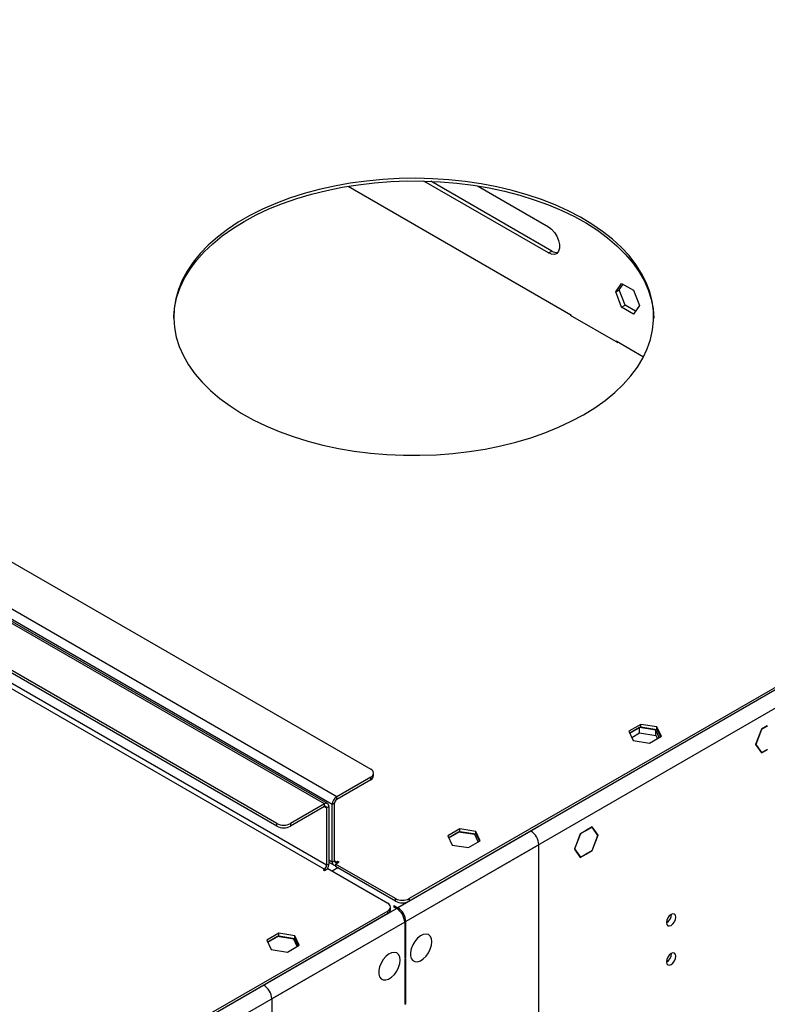
# Model space of a CAD drawing. Units: millimetres. Extents: x 2 to 6302, y 6 to 8916.
# Drawn here: x 2264 to 2497, y 1535 to 1843 of the extents above; entities that cross this region are included whole.
import ezdxf

# ---------------------------------------------------------------- set-up
doc = ezdxf.new("R2010")
doc.units = ezdxf.units.MM
doc.header["$LTSCALE"] = 30

msp = doc.modelspace()

# ---------------------------------------------------------------- linework, layer by layer
at = {"color": 7, "linetype": 'Continuous', "lineweight": 25}
for p, q in [((3369.24, 2135.498), (2381.765, 1565.441)), ((3366.411, 2134.682), (2385.301, 1568.299)), ((3366.411, 2133.866), (2385.301, 1567.482)), ((3371.715, 2131.212), (2384.24, 1561.155)), ((2428.788, 1770.11), (2389.897, 1792.561)), ((2429.848, 1770.722), (2392.084, 1792.523)), ((2366.185, 1790.98), (2435.828, 1750.776)), ((2406.599, 1791.085), (2428.788, 1778.275)), ((2428.788, 1770.11), (2429.848, 1770.722)), ((2107.761, 1761.995), (2373.28, 1608.715)), ((2449.821, 1757.967), (2451.679, 1760.61)), ((2451.679, 1760.61), (2455.394, 1758.466)), ((2449.821, 1757.967), (2450.882, 1758.58)), ((2451.679, 1753.18), (2449.821, 1757.967)), ((2450.882, 1758.58), (2452.127, 1760.352)), ((2452.74, 1753.792), (2450.882, 1758.58)), ((2455.394, 1758.466), (2457.251, 1753.678)), ((2362.673, 1600.142), (2092.912, 1755.872)), ((2358.784, 1597.897), (2089.023, 1753.627)), ((2359.784, 1597.996), (2090.023, 1753.726)), ((2361.259, 1597.693), (2091.498, 1753.423)), ((2451.679, 1753.18), (2452.74, 1753.792)), ((2455.394, 1751.035), (2451.679, 1753.18)), ((2456.006, 1751.906), (2452.74, 1753.792)), ((2457.251, 1753.678), (2455.394, 1751.035)), ((2435.828, 1750.776), (2435.616, 1750.654)), ((2435.616, 1750.654), (2450.465, 1742.081)), ((2435.828, 1750.776), (2435.828, 1750.531)), ((2343.935, 1591.774), (2078.416, 1745.055)), ((2343.935, 1590.958), (2078.416, 1744.238)), ((2449.97, 1742.612), (2458.53, 1737.671)), ((2449.97, 1742.367), (2449.97, 1742.612)), ((2450.212, 1742.228), (2450.424, 1742.35)), ((2450.465, 1742.081), (2450.678, 1742.204)), ((2089.023, 1733.214), (2358.784, 1577.484)), ((2359.491, 1578.708), (2089.73, 1734.438)), ((2457.657, 1622.764), (2453.941, 1620.62)), ((2462.731, 1621.979), (2457.657, 1622.764)), ((2457.657, 1621.948), (2457.657, 1622.764)), ((2464.091, 1619.05), (2462.731, 1621.979)), ((2462.731, 1621.163), (2462.731, 1621.979)), ((2497.129, 1622.283), (2495.343, 1621.251)), ((2497.129, 1622.201), (2495.384, 1621.193)), ((2497.059, 1622.242), (2497.129, 1622.201)), ((2497.129, 1622.283), (2497.129, 1622.201)), ((2453.941, 1620.62), (2455.301, 1617.69)), ((2454.24, 1619.976), (2457.657, 1621.948)), ((2457.303, 1621.744), (2454.241, 1619.976)), ((2454.838, 1618.688), (2457.303, 1620.111)), ((2462.378, 1620.959), (2457.303, 1621.744)), ((2457.303, 1620.111), (2457.303, 1621.744)), ((2457.303, 1620.111), (2462.378, 1619.326)), ((2457.657, 1621.948), (2462.731, 1621.163)), ((2460.376, 1616.905), (2464.091, 1619.05)), ((2463.439, 1618.673), (2462.378, 1620.959)), ((2462.378, 1619.326), (2462.378, 1620.959)), ((2462.378, 1619.326), (2462.841, 1618.328)), ((2462.731, 1621.163), (2463.792, 1618.877)), ((2495.343, 1621.251), (2493.485, 1616.464)), ((2495.384, 1621.193), (2493.567, 1616.511)), ((2495.332, 1621.223), (2495.384, 1621.193)), ((2455.301, 1617.69), (2460.376, 1616.905)), ((2493.485, 1616.464), (2495.343, 1613.821)), ((2493.515, 1616.541), (2493.567, 1616.511)), ((2493.567, 1616.511), (2495.384, 1613.926)), ((2495.19, 1614.037), (2495.384, 1613.926)), ((2495.343, 1613.821), (2497.129, 1614.852)), ((2495.384, 1613.926), (2497.129, 1614.934)), ((2497.129, 1614.852), (2497.059, 1614.893)), ((2497.129, 1614.934), (2497.129, 1614.852)), ((2374.158, 1606.673), (2374.158, 1607.49)), ((2373.28, 1606.265), (2362.673, 1600.142)), ((2373.28, 1605.449), (2362.673, 1599.326)), ((2373.28, 1605.449), (2373.28, 1606.265)), ((2358.784, 1597.897), (2348.177, 1591.774)), ((2358.784, 1597.081), (2358.784, 1597.897)), ((2361.966, 1598.101), (2361.259, 1597.693)), ((2361.259, 1579.729), (2361.259, 1597.693)), ((2361.966, 1580.137), (2361.966, 1598.101)), ((2362.673, 1599.326), (2362.673, 1600.142)), ((2358.784, 1597.081), (2348.177, 1590.958)), ((2359.491, 1596.672), (2360.198, 1597.08)), ((2359.491, 1596.672), (2359.491, 1578.708)), ((2360.198, 1597.08), (2360.198, 1579.117)), ((2343.935, 1590.958), (2343.935, 1591.774)), ((2348.177, 1591.774), (2348.177, 1590.958)), ((2423.308, 1589.423), (2381.765, 1565.441)), ((2401.088, 1590.108), (2397.373, 1587.963)), ((2397.672, 1587.319), (2401.088, 1589.292)), ((2400.735, 1589.087), (2397.672, 1587.319)), ((2400.656, 1589.042), (2401.243, 1589.133)), ((2405.809, 1588.302), (2400.735, 1589.087)), ((2400.735, 1589.054), (2400.735, 1589.087)), ((2406.163, 1589.323), (2401.088, 1590.108)), ((2401.088, 1589.292), (2401.088, 1590.108)), ((2401.088, 1589.292), (2406.163, 1588.507)), ((2401.243, 1589.133), (2401.302, 1589.259)), ((2406.87, 1586.017), (2405.809, 1588.302)), ((2407.523, 1586.394), (2406.163, 1589.323)), ((2406.163, 1588.507), (2406.163, 1589.323)), ((2406.163, 1588.507), (2407.224, 1586.221)), ((2425.782, 1590.852), (2423.308, 1589.423)), ((2425.782, 1590.852), (2425.782, 1590.852)), ((2438.774, 1588.595), (2436.917, 1583.807)), ((2438.815, 1588.537), (2436.998, 1583.854)), ((2438.763, 1588.567), (2438.815, 1588.537)), ((2440.561, 1589.626), (2438.774, 1588.595)), ((2440.561, 1589.545), (2438.815, 1588.537)), ((2440.49, 1589.586), (2440.561, 1589.545)), ((2440.561, 1589.626), (2440.561, 1589.545)), ((2442.489, 1590.74), (2440.702, 1589.708)), ((2442.448, 1590.634), (2440.702, 1589.626)), ((2440.702, 1589.626), (2440.702, 1589.708)), ((2442.378, 1590.675), (2442.448, 1590.634)), ((2444.265, 1588.05), (2442.448, 1590.634)), ((2444.347, 1588.097), (2442.489, 1590.74)), ((2444.154, 1588.208), (2444.347, 1588.097)), ((2425.782, 1585.137), (2384.24, 1561.155)), ((2397.373, 1587.963), (2398.733, 1585.034)), ((2398.733, 1585.034), (2403.808, 1584.249)), ((2403.808, 1584.249), (2407.523, 1586.394)), ((2425.782, 1485.519), (2425.782, 1585.137)), ((2442.448, 1583.367), (2444.265, 1588.05)), ((2442.489, 1583.309), (2444.347, 1588.097)), ((2436.917, 1583.807), (2438.774, 1581.164)), ((2436.946, 1583.884), (2436.998, 1583.854)), ((2436.998, 1583.854), (2438.815, 1581.27)), ((2438.774, 1581.164), (2440.561, 1582.196)), ((2438.815, 1581.27), (2440.561, 1582.278)), ((2440.561, 1582.196), (2440.49, 1582.237)), ((2440.561, 1582.278), (2440.561, 1582.196)), ((2440.702, 1582.359), (2442.448, 1583.367)), ((2440.702, 1582.278), (2442.489, 1583.309)), ((2440.702, 1582.278), (2440.702, 1582.359)), ((2442.418, 1583.35), (2442.489, 1583.309)), ((2359.491, 1578.708), (2360.198, 1579.117)), ((2360.198, 1579.665), (2361.673, 1578.813)), ((2361.966, 1580.137), (2361.259, 1579.729)), ((2362.32, 1579.116), (2363.38, 1579.729)), ((2381.058, 1568.299), (2362.32, 1579.116)), ((2362.32, 1579.116), (2362.32, 1578.3)), ((2363.027, 1579.933), (2362.673, 1579.729)), ((2363.38, 1579.729), (2363.027, 1579.933)), ((2363.027, 1579.933), (2363.027, 1579.525)), ((2438.622, 1581.381), (2438.815, 1581.27)), ((2358.784, 1577.484), (2358.431, 1577.28)), ((2358.431, 1577.28), (2358.784, 1577.075)), ((2358.784, 1577.075), (2359.845, 1577.688)), ((2359.845, 1577.688), (2378.583, 1566.87)), ((2363.027, 1577.892), (2361.259, 1576.871)), ((2381.058, 1567.482), (2362.32, 1578.3)), ((2381.058, 1567.482), (2381.058, 1568.299)), ((2385.301, 1568.299), (2385.301, 1567.482)), ((2381.412, 1565.237), (1393.937, 995.18)), ((2378.583, 1564.421), (1397.472, 998.038)), ((2378.583, 1563.605), (1397.472, 997.222)), ((2381.412, 1565.237), (2339.869, 1541.255)), ((2378.583, 1563.605), (2378.583, 1564.421)), ((2379.462, 1564.829), (2379.462, 1565.646)), ((2380.704, 1566.054), (2380.351, 1565.85)), ((2380.351, 1565.85), (2381.412, 1565.237)), ((2380.704, 1566.054), (2381.765, 1565.441)), ((2380.704, 1565.646), (2380.704, 1566.054)), ((2383.886, 1560.951), (1396.412, 990.894)), ((2383.886, 1560.951), (2342.344, 1536.969)), ((2383.886, 1560.951), (2383.886, 1549.765)), ((2384.24, 1549.969), (2384.24, 1561.155)), ((2344.519, 1557.452), (2340.804, 1555.307)), ((2349.594, 1556.667), (2344.519, 1557.452)), ((2344.519, 1556.635), (2344.519, 1557.452)), ((2340.804, 1555.307), (2342.164, 1552.378)), ((2341.103, 1554.663), (2344.519, 1556.635)), ((2344.166, 1556.431), (2341.103, 1554.663)), ((2349.241, 1555.646), (2344.166, 1556.431)), ((2344.519, 1556.635), (2349.594, 1555.85)), ((2350.302, 1553.36), (2349.241, 1555.646)), ((2350.954, 1553.737), (2349.594, 1556.667)), ((2349.594, 1555.85), (2349.594, 1556.667)), ((2349.594, 1555.85), (2350.655, 1553.565)), ((2342.164, 1552.378), (2347.239, 1551.593)), ((2347.239, 1551.593), (2350.954, 1553.737)), ((2383.886, 1550.173), (2384.24, 1549.969)), ((2383.886, 1549.765), (2384.24, 1549.969)), ((2384.24, 1549.561), (2383.886, 1549.357)), ((2383.886, 1549.357), (2383.886, 1535.313)), ((2384.24, 1535.517), (2384.24, 1549.561)), ((2339.869, 1541.255), (2337.394, 1539.827)), ((2337.394, 1539.827), (2337.394, 1539.827)), ((2342.344, 1536.969), (2342.344, 1437.351)), ((2383.886, 1535.721), (2384.24, 1535.517)), ((2383.886, 1535.313), (2384.24, 1535.517))]:
    msp.add_line(p, q, dxfattribs=at)
at = {"color": 8, "linetype": 'Continuous', "lineweight": 25}
for p, q in [((2389.897, 1792.561), (2389.953, 1792.594)), ((2358.784, 1597.081), (2359.491, 1596.672)), ((2361.259, 1579.729), (2360.198, 1580.341)), ((2362.673, 1579.729), (2361.966, 1580.137)), ((2362.673, 1579.729), (2362.673, 1579.321)), ((2358.784, 1577.484), (2358.784, 1577.075)), ((2381.765, 1565.004), (2381.765, 1565.441)), ((2384.24, 1561.155), (2383.861, 1561.374))]:
    msp.add_line(p, q, dxfattribs=at)
at = {"color": 7, "linetype": 'Continuous', "lineweight": 25, "flags": 128}
for points in [[(2439.748, 1719.539), (2443.28, 1721.724), (2446.543, 1724.044), (2449.521, 1726.489), (2452.199, 1729.047), (2454.566, 1731.706), (2456.609, 1734.452), (2458.319, 1737.273), (2459.688, 1740.156), (2460.709, 1743.086), (2461.377, 1746.05), (2461.69, 1749.033), (2461.645, 1752.022), (2461.243, 1755.002), (2460.486, 1757.958), (2459.378, 1760.878), (2457.923, 1763.746), (2456.129, 1766.55), (2454.004, 1769.276), (2451.559, 1771.91), (2448.804, 1774.441), (2445.754, 1776.856), (2442.422, 1779.144), (2438.825, 1781.293), (2434.979, 1783.294), (2430.903, 1785.138), (2426.617, 1786.814), (2422.141, 1788.316), (2417.496, 1789.636), (2412.704, 1790.768), (2407.788, 1791.706), (2402.772, 1792.447), (2397.68, 1792.985), (2392.535, 1793.32), (2387.362, 1793.449), (2382.186, 1793.372), (2377.032, 1793.088), (2371.924, 1792.6), (2366.887, 1791.91), (2361.944, 1791.021), (2357.119, 1789.937), (2352.435, 1788.663), (2347.914, 1787.206), (2343.579, 1785.573), (2339.449, 1783.77), (2335.544, 1781.808), (2331.883, 1779.694), (2328.483, 1777.44), (2325.361, 1775.056), (2322.531, 1772.553), (2320.007, 1769.943), (2317.801, 1767.239), (2315.924, 1764.454), (2314.383, 1761.6), (2313.188, 1758.692), (2312.342, 1755.744), (2311.852, 1752.768), (2311.718, 1749.78), (2311.941, 1746.794), (2312.521, 1743.824), (2313.454, 1740.884), (2314.736, 1737.988), (2316.362, 1735.151), (2318.322, 1732.384), (2320.609, 1729.703), (2323.21, 1727.119), (2326.115, 1724.644), (2329.308, 1722.292), (2332.774, 1720.072), (2336.498, 1717.995), (2340.461, 1716.072), (2344.644, 1714.311), (2349.028, 1712.72), (2353.591, 1711.309), (2358.313, 1710.082), (2363.169, 1709.046), (2368.138, 1708.207), (2373.196, 1707.567), (2378.317, 1707.13), (2383.479, 1706.898), (2388.656, 1706.872), (2393.824, 1707.052), (2398.959, 1707.438), (2404.034, 1708.028), (2409.027, 1708.818), (2413.914, 1709.805), (2418.672, 1710.984), (2423.277, 1712.351), (2427.707, 1713.897), (2431.943, 1715.616), (2435.963, 1717.499), (2439.748, 1719.539)], [(2333.682, 1779.953), (2337.467, 1781.992), (2341.487, 1783.876), (2345.722, 1785.595), (2350.153, 1787.141), (2354.758, 1788.507), (2359.515, 1789.686), (2364.402, 1790.674), (2369.395, 1791.464), (2374.471, 1792.053), (2379.605, 1792.439), (2384.773, 1792.62), (2389.95, 1792.594), (2395.112, 1792.362), (2400.234, 1791.925), (2405.291, 1791.285), (2410.26, 1790.445), (2415.117, 1789.409), (2419.838, 1788.183), (2424.402, 1786.771), (2428.785, 1785.181), (2432.969, 1783.42), (2436.932, 1781.496), (2440.655, 1779.42), (2444.122, 1777.2), (2447.315, 1774.847), (2450.219, 1772.373), (2452.821, 1769.788), (2455.107, 1767.107), (2457.068, 1764.341), (2458.693, 1761.503), (2459.976, 1758.607), (2460.909, 1755.667), (2461.489, 1752.697), (2461.711, 1749.746)], [(2311.718, 1749.746), (2311.74, 1750.458), (2312.053, 1753.442), (2312.721, 1756.406), (2313.742, 1759.336), (2315.111, 1762.218), (2316.821, 1765.039), (2318.864, 1767.786), (2321.23, 1770.444), (2323.909, 1773.002), (2326.886, 1775.447), (2330.149, 1777.768), (2333.682, 1779.953)], [(2428.788, 1778.275), (2429.784, 1777.535), (2430.699, 1776.524), (2431.46, 1775.324), (2432.004, 1774.032), (2432.287, 1772.753), (2432.287, 1771.591), (2432.004, 1770.64), (2431.46, 1769.977), (2430.699, 1769.655), (2429.784, 1769.7), (2428.788, 1770.11)], [(2361.259, 1579.729), (2361.286, 1579.426), (2361.366, 1579.166), (2361.497, 1578.959), (2361.673, 1578.813), (2361.887, 1578.734), (2362.132, 1578.724), (2362.32, 1578.76)], [(2468.633, 1562.515), (2468.52, 1563.106), (2468.198, 1563.476), (2467.716, 1563.57), (2467.148, 1563.372), (2466.58, 1562.914), (2466.098, 1562.264), (2465.776, 1561.522), (2465.663, 1560.8), (2465.776, 1560.209), (2466.098, 1559.839), (2466.58, 1559.745), (2467.148, 1559.943), (2467.716, 1560.401), (2468.198, 1561.051), (2468.52, 1561.793), (2468.633, 1562.515)], [(2392.372, 1554.826), (2392.247, 1555.8), (2391.883, 1556.559), (2391.305, 1557.045), (2390.558, 1557.223), (2389.696, 1557.079), (2388.784, 1556.624), (2387.888, 1555.892), (2387.076, 1554.937), (2386.407, 1553.831), (2385.932, 1552.654), (2385.685, 1551.494), (2385.685, 1550.438), (2385.932, 1549.563), (2386.407, 1548.935), (2387.076, 1548.6), (2387.888, 1548.583), (2388.784, 1548.885), (2389.696, 1549.484), (2390.558, 1550.335), (2391.305, 1551.376), (2391.883, 1552.528), (2392.247, 1553.707), (2392.372, 1554.826)], [(2382.472, 1549.111), (2382.348, 1550.086), (2381.983, 1550.844), (2381.406, 1551.33), (2380.659, 1551.508), (2379.797, 1551.364), (2378.884, 1550.909), (2377.989, 1550.177), (2377.176, 1549.223), (2376.508, 1548.116), (2376.033, 1546.939), (2375.786, 1545.779), (2375.786, 1544.723), (2376.033, 1543.848), (2376.508, 1543.22), (2377.176, 1542.885), (2377.989, 1542.868), (2378.884, 1543.17), (2379.797, 1543.769), (2380.659, 1544.62), (2381.406, 1545.661), (2381.983, 1546.814), (2382.348, 1547.993), (2382.472, 1549.111)], [(2468.633, 1550.266), (2468.52, 1550.857), (2468.198, 1551.228), (2467.716, 1551.322), (2467.148, 1551.124), (2466.58, 1550.665), (2466.098, 1550.016), (2465.776, 1549.273), (2465.663, 1548.552), (2465.776, 1547.961), (2466.098, 1547.591), (2466.58, 1547.497), (2467.148, 1547.695), (2467.716, 1548.153), (2468.198, 1548.803), (2468.52, 1549.545), (2468.633, 1550.266)]]:
    msp.add_lwpolyline(points, dxfattribs=at)
at = {"color": 7, "linetype": 'Continuous', "lineweight": 25}
for centre, radius, start, end in [((2431.4, 1772.997), 2.754, 235.70185, 277.52553), ((2372.815, 1607.49), 1.31, 290.78322, 69.21604), ((2372.657, 1606.823), 1.509, 294.378, 354.29863), ((2359.336, 1597.22), 0.873, 350.77924, 129.2028), ((2364.329, 1597.553), 3.073, 122.60058, 177.39788), ((2363.501, 1598.031), 1.537, 122.59894, 177.39558), ((2359.06, 1596.742), 0.437, 350.77413, 129.20791), ((2346.056, 1595.869), 4.611, 242.61162, 297.38862), ((2346.056, 1595.052), 4.611, 242.61162, 297.38862), ((2420.409, 1584.892), 5.379, 2.60548, 57.39452), ((2357.249, 1579.23), 2.952, 326.83494, 357.79453), ((2362.397, 1580.067), 0.437, 170.78695, 309.21876), ((2357.956, 1578.778), 1.537, 302.60219, 357.40021), ((2378.118, 1565.646), 1.31, 290.78323, 69.21607), ((2383.179, 1572.394), 4.611, 242.61161, 297.38862), ((2383.179, 1571.577), 4.611, 242.61161, 297.38862), ((2377.96, 1564.979), 1.509, 294.37796, 354.29861), ((2378.513, 1560.706), 5.379, 2.60548, 57.39452), ((2378.867, 1560.91), 5.379, 2.60548, 57.39452), ((2464.183, 1563.369), 3.034, 299.2267, 0.77959), ((2464.183, 1551.121), 3.034, 299.2267, 0.77959), ((2336.971, 1536.724), 5.379, 2.60548, 57.39452)]:
    msp.add_arc(centre, radius, start, end, dxfattribs=at)

doc.saveas('drawing.dxf')
